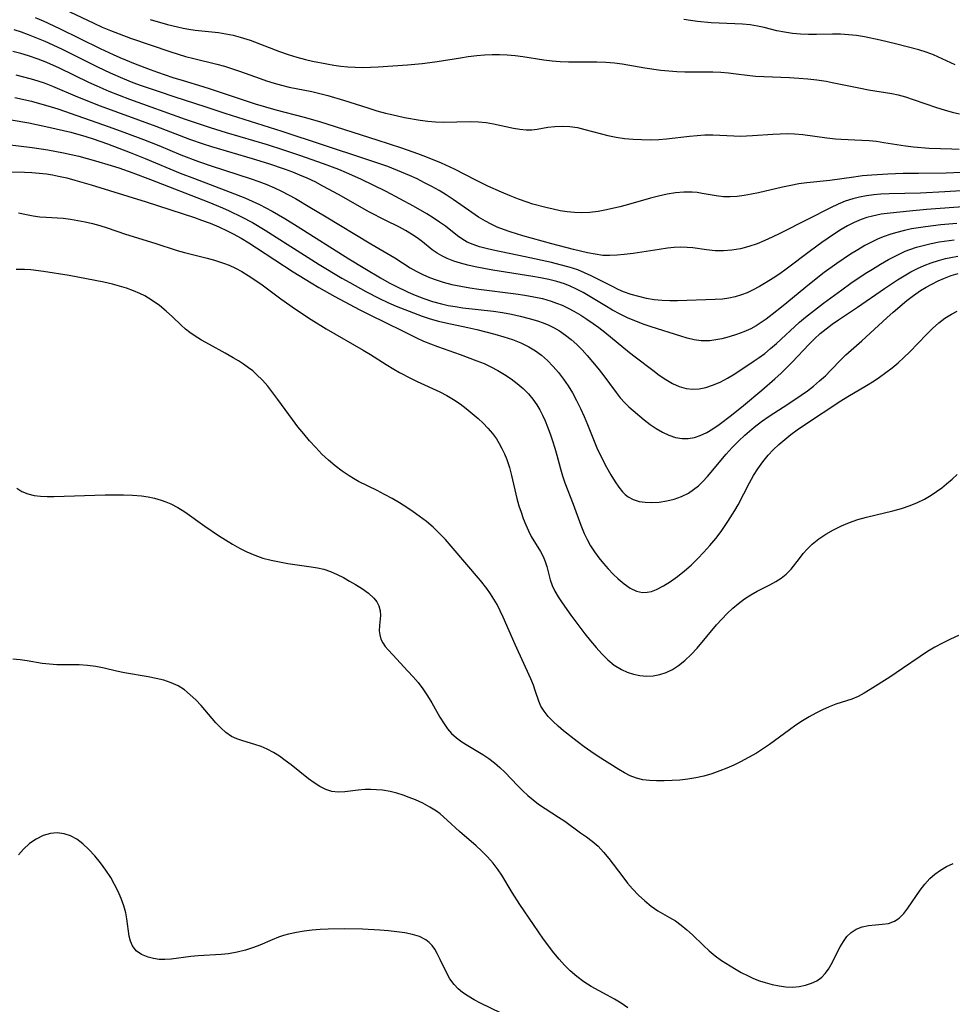
# Model space of a CAD drawing. Extents: x 2073220 to 2078495, y 3164096 to 3166503.
# Drawn here: x 2073355 to 2073554, y 3165320 to 3165530 of the extents above; entities that cross this region are included whole.
import ezdxf

# ---------------------------------------------------------------- set-up
doc = ezdxf.new("R2010")
doc.units = 0

msp = doc.modelspace()

# ---------------------------------------------------------------- linework, layer by layer
at = {"layer": 'Unknown_Line_Type', "color": 0}
for points in [[(2073362.42, 3165533.55, 2154), (2073371.27, 3165529.37, 2154), (2073373.06, 3165528.57, 2154), (2073374.86, 3165527.81, 2154), (2073376.67, 3165527.1, 2154), (2073379.08, 3165526.21, 2154), (2073387.69, 3165523.28, 2154), (2073390.81, 3165522.32, 2154), (2073392.62, 3165521.85, 2154), (2073397.52, 3165520.67, 2154), (2073399.12, 3165520.21, 2154), (2073402.31, 3165519.18, 2154), (2073406.69, 3165517.58, 2154), (2073408.09, 3165517.1, 2154), (2073409.69, 3165516.61, 2154), (2073411.29, 3165516.17, 2154), (2073412.92, 3165515.79, 2154), (2073417.76, 3165514.81, 2154), (2073419.45, 3165514.4, 2154), (2073421.13, 3165513.95, 2154), (2073424.49, 3165512.96, 2154), (2073429.68, 3165511.32, 2154), (2073431.54, 3165510.75, 2154), (2073433.41, 3165510.24, 2154), (2073434.76, 3165509.9, 2154), (2073437.48, 3165509.32, 2154), (2073440.78, 3165508.73, 2154), (2073442.43, 3165508.5, 2154), (2073444.07, 3165508.35, 2154), (2073445.76, 3165508.29, 2154), (2073451.42, 3165508.43, 2154), (2073453.26, 3165508.38, 2154), (2073454.85, 3165508.2, 2154), (2073456.41, 3165507.94, 2154), (2073460.72, 3165507.02, 2154), (2073462.06, 3165506.78, 2154), (2073463.36, 3165506.64, 2154), (2073464.6, 3165506.64, 2154), (2073465.74, 3165506.79, 2154), (2073468.03, 3165507.24, 2154), (2073469.51, 3165507.41, 2154), (2073471.07, 3165507.45, 2154), (2073472.67, 3165507.36, 2154), (2073474.3, 3165507.13, 2154), (2073475.9, 3165506.77, 2154), (2073479.13, 3165505.86, 2154), (2073480.79, 3165505.44, 2154), (2073482.55, 3165505.1, 2154), (2073484.34, 3165504.84, 2154), (2073486.15, 3165504.67, 2154), (2073487.98, 3165504.58, 2154), (2073489.82, 3165504.56, 2154), (2073491.65, 3165504.63, 2154), (2073493.29, 3165504.76, 2154), (2073498.18, 3165505.33, 2154), (2073499.8, 3165505.48, 2154), (2073501.41, 3165505.58, 2154), (2073503.16, 3165505.6, 2154), (2073509.08, 3165505.34, 2154), (2073510.34, 3165505.37, 2154), (2073511.61, 3165505.44, 2154), (2073515.94, 3165505.75, 2154), (2073517.48, 3165505.83, 2154), (2073519.02, 3165505.86, 2154), (2073520.54, 3165505.84, 2154), (2073522.35, 3165505.7, 2154), (2073527.42, 3165504.94, 2154), (2073529.28, 3165504.75, 2154), (2073530.49, 3165504.67, 2154), (2073534.87, 3165504.5, 2154), (2073536.44, 3165504.39, 2154), (2073538.02, 3165504.23, 2154), (2073539.56, 3165504, 2154), (2073544.2, 3165503.23, 2154), (2073545.86, 3165503.04, 2154), (2073549.2, 3165502.79, 2154), (2073554.02, 3165502.59, 2154), (2073555.6, 3165502.58, 2154)], [(2073556.08, 3165497.59, 2156), (2073552.86, 3165497.46, 2156), (2073546.96, 3165497.4, 2156), (2073543.69, 3165497.34, 2156), (2073540.44, 3165497.23, 2156), (2073536.99, 3165497.04, 2156), (2073535.03, 3165496.85, 2156), (2073533.19, 3165496.61, 2156), (2073528.09, 3165495.84, 2156), (2073523.2, 3165495.37, 2156), (2073521.46, 3165495.13, 2156), (2073519.74, 3165494.82, 2156), (2073518.01, 3165494.46, 2156), (2073512.89, 3165493.26, 2156), (2073511.36, 3165492.94, 2156), (2073509.84, 3165492.67, 2156), (2073508.34, 3165492.47, 2156), (2073506.85, 3165492.37, 2156), (2073505.39, 3165492.4, 2156), (2073503.88, 3165492.58, 2156), (2073500.88, 3165493.14, 2156), (2073499.8, 3165493.31, 2156), (2073498.71, 3165493.42, 2156), (2073496.96, 3165493.42, 2156), (2073495.18, 3165493.25, 2156), (2073493.39, 3165492.95, 2156), (2073491.57, 3165492.54, 2156), (2073489.87, 3165492.09, 2156), (2073484.71, 3165490.61, 2156), (2073483.3, 3165490.24, 2156), (2073480.49, 3165489.6, 2156), (2073478.73, 3165489.28, 2156), (2073476.96, 3165489.06, 2156), (2073475.19, 3165488.97, 2156), (2073473.67, 3165489.03, 2156), (2073472.15, 3165489.19, 2156), (2073470.63, 3165489.44, 2156), (2073469.11, 3165489.75, 2156), (2073467.58, 3165490.1, 2156), (2073464.82, 3165490.86, 2156), (2073463.59, 3165491.24, 2156), (2073461.76, 3165491.88, 2156), (2073459.95, 3165492.59, 2156), (2073458.15, 3165493.36, 2156), (2073455.19, 3165494.7, 2156), (2073452.64, 3165495.98, 2156), (2073448.15, 3165498.31, 2156), (2073445.34, 3165499.59, 2156), (2073441.99, 3165500.93, 2156), (2073440.3, 3165501.56, 2156), (2073436.88, 3165502.76, 2156), (2073431.66, 3165504.48, 2156), (2073419.43, 3165508.37, 2156), (2073416.18, 3165509.31, 2156), (2073410.12, 3165510.88, 2156), (2073405.71, 3165512.15, 2156), (2073402.5, 3165513.18, 2156), (2073396.15, 3165515.35, 2156), (2073394.56, 3165515.85, 2156), (2073390.37, 3165517.08, 2156), (2073388.2, 3165517.75, 2156), (2073384.94, 3165518.85, 2156), (2073383.35, 3165519.44, 2156), (2073380.19, 3165520.66, 2156), (2073376.91, 3165522.02, 2156), (2073375.51, 3165522.64, 2156), (2073372.73, 3165523.94, 2156), (2073364.08, 3165528.16, 2156), (2073360.59, 3165529.79, 2156), (2073358.84, 3165530.55, 2156)], [(2073383.26, 3165530.18, 2152), (2073386.95, 3165529.12, 2152), (2073389.08, 3165528.6, 2152), (2073390.29, 3165528.33, 2152), (2073391.5, 3165528.1, 2152), (2073392.9, 3165527.9, 2152), (2073397.87, 3165527.38, 2152), (2073399.41, 3165527.13, 2152), (2073400.95, 3165526.81, 2152), (2073402.48, 3165526.42, 2152), (2073404.61, 3165525.74, 2152), (2073410.83, 3165523.37, 2152), (2073412.67, 3165522.74, 2152), (2073414.52, 3165522.16, 2152), (2073416.4, 3165521.66, 2152), (2073417.9, 3165521.32, 2152), (2073420.89, 3165520.72, 2152), (2073422.38, 3165520.46, 2152), (2073423.87, 3165520.24, 2152), (2073425.37, 3165520.08, 2152), (2073426.99, 3165519.99, 2152), (2073428.61, 3165519.98, 2152), (2073431.88, 3165520.09, 2152), (2073438.09, 3165520.49, 2152), (2073441.26, 3165520.79, 2152), (2073442.84, 3165520.98, 2152), (2073444.41, 3165521.2, 2152), (2073449.37, 3165522.04, 2152), (2073451.03, 3165522.29, 2152), (2073452.9, 3165522.51, 2152), (2073454.51, 3165522.65, 2152), (2073456.11, 3165522.72, 2152), (2073457.71, 3165522.74, 2152), (2073459.31, 3165522.67, 2152), (2073461.01, 3165522.52, 2152), (2073462.69, 3165522.29, 2152), (2073467.14, 3165521.56, 2152), (2073468.89, 3165521.36, 2152), (2073470.64, 3165521.22, 2152), (2073472.39, 3165521.14, 2152), (2073474.14, 3165521.12, 2152), (2073478.45, 3165521.16, 2152), (2073480.34, 3165521.1, 2152), (2073482.22, 3165520.94, 2152), (2073483.8, 3165520.72, 2152), (2073488.67, 3165519.88, 2152), (2073492.08, 3165519.41, 2152), (2073493.79, 3165519.23, 2152), (2073495.5, 3165519.09, 2152), (2073497.21, 3165519.02, 2152), (2073501.47, 3165519.02, 2152), (2073503.16, 3165518.99, 2152), (2073504.83, 3165518.92, 2152), (2073506.49, 3165518.8, 2152), (2073508.11, 3165518.62, 2152), (2073510.48, 3165518.29, 2152), (2073512.21, 3165518.11, 2152), (2073513.99, 3165518, 2152), (2073519.48, 3165517.79, 2152), (2073521.43, 3165517.67, 2152), (2073523.38, 3165517.51, 2152), (2073525.33, 3165517.29, 2152), (2073527.27, 3165517, 2152), (2073528.57, 3165516.77, 2152), (2073534.6, 3165515.53, 2152), (2073536.31, 3165515.21, 2152), (2073541.27, 3165514.4, 2152), (2073542.61, 3165514.11, 2152), (2073544.17, 3165513.68, 2152), (2073545.81, 3165513.15, 2152), (2073550.76, 3165511.44, 2152), (2073552.42, 3165510.91, 2152), (2073554.11, 3165510.45, 2152), (2073555.68, 3165510.11, 2152)], [(2073554.76, 3165520.52, 2150), (2073550.14, 3165522.64, 2150), (2073548.58, 3165523.24, 2150), (2073546.99, 3165523.74, 2150), (2073542.09, 3165524.99, 2150), (2073538.78, 3165525.77, 2150), (2073535.44, 3165526.45, 2150), (2073533.74, 3165526.73, 2150), (2073532.03, 3165526.94, 2150), (2073530.33, 3165527.06, 2150), (2073528.63, 3165527.06, 2150), (2073525.25, 3165526.96, 2150), (2073523.52, 3165526.97, 2150), (2073521.8, 3165527.06, 2150), (2073520.1, 3165527.22, 2150), (2073518.42, 3165527.46, 2150), (2073516.77, 3165527.78, 2150), (2073514.05, 3165528.47, 2150), (2073512.69, 3165528.77, 2150), (2073511.1, 3165529.01, 2150), (2073509.47, 3165529.15, 2150), (2073504.46, 3165529.37, 2150), (2073502.8, 3165529.48, 2150), (2073499.87, 3165529.74, 2150), (2073498.4, 3165529.93, 2150), (2073496.95, 3165530.17, 2150)], [(2073556.02, 3165493.64, 2158), (2073552.58, 3165493.43, 2158), (2073547.38, 3165493.2, 2158), (2073540.73, 3165493.05, 2158), (2073538.94, 3165492.95, 2158), (2073537.41, 3165492.82, 2158), (2073535.91, 3165492.62, 2158), (2073534.42, 3165492.35, 2158), (2073532.95, 3165492, 2158), (2073531.3, 3165491.46, 2158), (2073529.84, 3165490.86, 2158), (2073528.21, 3165490.08, 2158), (2073523.45, 3165487.61, 2158), (2073517.4, 3165484.55, 2158), (2073515.81, 3165483.78, 2158), (2073514.21, 3165483.06, 2158), (2073512.59, 3165482.41, 2158), (2073510.81, 3165481.82, 2158), (2073509.01, 3165481.35, 2158), (2073507.21, 3165481.02, 2158), (2073505.41, 3165480.87, 2158), (2073503.61, 3165480.92, 2158), (2073501.82, 3165481.1, 2158), (2073498.86, 3165481.5, 2158), (2073497.66, 3165481.61, 2158), (2073496.3, 3165481.64, 2158), (2073494.92, 3165481.57, 2158), (2073493.52, 3165481.43, 2158), (2073491.69, 3165481.19, 2158), (2073486.14, 3165480.34, 2158), (2073484.29, 3165480.09, 2158), (2073482.76, 3165479.95, 2158), (2073481.23, 3165479.88, 2158), (2073479.72, 3165479.93, 2158), (2073478.09, 3165480.15, 2158), (2073476.46, 3165480.48, 2158), (2073473.47, 3165481.19, 2158), (2073468.88, 3165482.36, 2158), (2073462.67, 3165484.12, 2158), (2073459.96, 3165484.96, 2158), (2073458.58, 3165485.43, 2158), (2073457.23, 3165485.95, 2158), (2073455.92, 3165486.55, 2158), (2073454.71, 3165487.21, 2158), (2073453.24, 3165488.1, 2158), (2073451.79, 3165489.05, 2158), (2073447.84, 3165491.84, 2158), (2073446.37, 3165492.8, 2158), (2073444.86, 3165493.71, 2158), (2073443.31, 3165494.58, 2158), (2073441.73, 3165495.41, 2158), (2073440.13, 3165496.2, 2158), (2073438.5, 3165496.96, 2158), (2073436.86, 3165497.67, 2158), (2073433.89, 3165498.84, 2158), (2073432.39, 3165499.38, 2158), (2073429.05, 3165500.51, 2158), (2073411.39, 3165506.3, 2158), (2073399.3, 3165510.12, 2158), (2073395.02, 3165511.55, 2158), (2073388.62, 3165513.61, 2158), (2073385.04, 3165514.81, 2158), (2073381.46, 3165516.06, 2158), (2073379.69, 3165516.71, 2158), (2073377.49, 3165517.58, 2158), (2073374.84, 3165518.74, 2158), (2073372.15, 3165520.02, 2158), (2073364.44, 3165523.85, 2158), (2073360.94, 3165525.47, 2158), (2073359.18, 3165526.23, 2158), (2073357.39, 3165526.93, 2158), (2073355.87, 3165527.47, 2158), (2073354.33, 3165527.96, 2158)], [(2073557.4, 3165490.31, 2160), (2073548.67, 3165489.68, 2160), (2073545.06, 3165489.37, 2160), (2073540.91, 3165488.95, 2160), (2073539.02, 3165488.68, 2160), (2073537.15, 3165488.31, 2160), (2073535.93, 3165487.98, 2160), (2073534.74, 3165487.59, 2160), (2073533.28, 3165486.96, 2160), (2073531.86, 3165486.23, 2160), (2073530.47, 3165485.41, 2160), (2073529.09, 3165484.52, 2160), (2073526.38, 3165482.65, 2160), (2073523.98, 3165480.9, 2160), (2073518.8, 3165476.99, 2160), (2073517.4, 3165476, 2160), (2073515.98, 3165475.05, 2160), (2073514.54, 3165474.15, 2160), (2073513.08, 3165473.31, 2160), (2073511.62, 3165472.54, 2160), (2073510.43, 3165471.98, 2160), (2073509.23, 3165471.5, 2160), (2073507.91, 3165471.1, 2160), (2073506.56, 3165470.81, 2160), (2073505.18, 3165470.62, 2160), (2073503.65, 3165470.5, 2160), (2073495.62, 3165470.23, 2160), (2073493.97, 3165470.23, 2160), (2073492.33, 3165470.3, 2160), (2073490.66, 3165470.49, 2160), (2073489, 3165470.77, 2160), (2073487.35, 3165471.15, 2160), (2073485.73, 3165471.62, 2160), (2073484.15, 3165472.19, 2160), (2073483.01, 3165472.67, 2160), (2073481.88, 3165473.2, 2160), (2073477.21, 3165475.59, 2160), (2073475.81, 3165476.24, 2160), (2073474.37, 3165476.82, 2160), (2073472.54, 3165477.43, 2160), (2073470.66, 3165477.94, 2160), (2073468.76, 3165478.38, 2160), (2073463.2, 3165479.59, 2160), (2073456.34, 3165481.02, 2160), (2073454.88, 3165481.36, 2160), (2073453.45, 3165481.76, 2160), (2073452.09, 3165482.22, 2160), (2073450.83, 3165482.76, 2160), (2073449.67, 3165483.42, 2160), (2073448.75, 3165484.08, 2160), (2073446.19, 3165486.12, 2160), (2073444.93, 3165487.02, 2160), (2073443.6, 3165487.9, 2160), (2073442.22, 3165488.75, 2160), (2073439.35, 3165490.41, 2160), (2073436.47, 3165492, 2160), (2073433.53, 3165493.52, 2160), (2073428.17, 3165496.16, 2160), (2073425.12, 3165497.52, 2160), (2073423.48, 3165498.19, 2160), (2073420.18, 3165499.45, 2160), (2073415.17, 3165501.22, 2160), (2073411.76, 3165502.35, 2160), (2073408.28, 3165503.44, 2160), (2073399.57, 3165506.02, 2160), (2073396.12, 3165507.1, 2160), (2073390.85, 3165508.88, 2160), (2073378.99, 3165513.15, 2160), (2073374.58, 3165514.85, 2160), (2073372.01, 3165515.95, 2160), (2073370.23, 3165516.77, 2160), (2073364, 3165519.79, 2160), (2073361.25, 3165521.01, 2160), (2073359.45, 3165521.73, 2160), (2073357.38, 3165522.44, 2160), (2073355.74, 3165522.92, 2160), (2073354.07, 3165523.35, 2160)], [(2073555.09, 3165486.73, 2162), (2073551.69, 3165486.42, 2162), (2073548.47, 3165486.04, 2162), (2073545.44, 3165485.55, 2162), (2073543.95, 3165485.24, 2162), (2073542.03, 3165484.76, 2162), (2073540.82, 3165484.4, 2162), (2073539.63, 3165483.98, 2162), (2073538.34, 3165483.44, 2162), (2073537.07, 3165482.83, 2162), (2073535.53, 3165482.01, 2162), (2073534.01, 3165481.12, 2162), (2073532.5, 3165480.2, 2162), (2073529.54, 3165478.22, 2162), (2073526.85, 3165476.25, 2162), (2073523.74, 3165473.77, 2162), (2073518.13, 3165469.15, 2162), (2073515.8, 3165467.3, 2162), (2073514.53, 3165466.34, 2162), (2073513.46, 3165465.6, 2162), (2073512.37, 3165464.91, 2162), (2073511.25, 3165464.29, 2162), (2073509.74, 3165463.61, 2162), (2073508.19, 3165463.04, 2162), (2073506.63, 3165462.57, 2162), (2073505.07, 3165462.18, 2162), (2073503.77, 3165461.91, 2162), (2073502.48, 3165461.74, 2162), (2073501.57, 3165461.69, 2162), (2073500.66, 3165461.72, 2162), (2073499.19, 3165461.94, 2162), (2073497.71, 3165462.3, 2162), (2073496.3, 3165462.71, 2162), (2073489.98, 3165464.7, 2162), (2073488.34, 3165465.27, 2162), (2073486.71, 3165465.89, 2162), (2073485.11, 3165466.57, 2162), (2073483.42, 3165467.39, 2162), (2073481.76, 3165468.28, 2162), (2073480.13, 3165469.22, 2162), (2073475.5, 3165471.99, 2162), (2073473.97, 3165472.8, 2162), (2073472.77, 3165473.36, 2162), (2073471.55, 3165473.84, 2162), (2073469.89, 3165474.37, 2162), (2073468.18, 3165474.8, 2162), (2073466.44, 3165475.15, 2162), (2073464.79, 3165475.44, 2162), (2073456.31, 3165476.76, 2162), (2073454.4, 3165477.1, 2162), (2073452.51, 3165477.49, 2162), (2073450.95, 3165477.84, 2162), (2073449.42, 3165478.25, 2162), (2073447.94, 3165478.72, 2162), (2073446.52, 3165479.27, 2162), (2073445.43, 3165479.81, 2162), (2073444.4, 3165480.42, 2162), (2073443.38, 3165481.13, 2162), (2073441.27, 3165482.83, 2162), (2073440.14, 3165483.67, 2162), (2073438.94, 3165484.47, 2162), (2073437.69, 3165485.22, 2162), (2073436.38, 3165485.94, 2162), (2073433.37, 3165487.42, 2162), (2073430.04, 3165489.16, 2162), (2073423.39, 3165492.9, 2162), (2073420.08, 3165494.7, 2162), (2073418.41, 3165495.56, 2162), (2073416.71, 3165496.37, 2162), (2073415.19, 3165497.03, 2162), (2073413.65, 3165497.65, 2162), (2073412.1, 3165498.23, 2162), (2073408.56, 3165499.43, 2162), (2073405.09, 3165500.49, 2162), (2073396.4, 3165503.05, 2162), (2073394.68, 3165503.6, 2162), (2073391.75, 3165504.6, 2162), (2073384.55, 3165507.36, 2162), (2073372.68, 3165511.74, 2162), (2073367.87, 3165513.65, 2162), (2073362.57, 3165515.9, 2162), (2073360.78, 3165516.58, 2162), (2073358.52, 3165517.32, 2162), (2073356.63, 3165517.85, 2162), (2073354.73, 3165518.32, 2162)], [(2073354.45, 3165513.54, 2164), (2073357.99, 3165512.75, 2164), (2073359.75, 3165512.3, 2164), (2073361.49, 3165511.8, 2164), (2073363.63, 3165511.12, 2164), (2073369.09, 3165509.25, 2164), (2073374.57, 3165507.32, 2164), (2073378.24, 3165505.99, 2164), (2073381.89, 3165504.61, 2164), (2073385.11, 3165503.31, 2164), (2073389.79, 3165501.35, 2164), (2073393.6, 3165499.91, 2164), (2073396.27, 3165499, 2164), (2073404.77, 3165496.26, 2164), (2073406.45, 3165495.67, 2164), (2073408.11, 3165495.03, 2164), (2073409.74, 3165494.34, 2164), (2073411.25, 3165493.61, 2164), (2073412.74, 3165492.83, 2164), (2073414.22, 3165492.02, 2164), (2073417.33, 3165490.22, 2164), (2073420.41, 3165488.37, 2164), (2073430.26, 3165482.38, 2164), (2073435.39, 3165479.38, 2164), (2073438.66, 3165477.28, 2164), (2073439.98, 3165476.54, 2164), (2073441.35, 3165475.86, 2164), (2073442.77, 3165475.24, 2164), (2073444.22, 3165474.7, 2164), (2073445.7, 3165474.22, 2164), (2073447.55, 3165473.73, 2164), (2073449.44, 3165473.34, 2164), (2073451.35, 3165473.01, 2164), (2073453.28, 3165472.72, 2164), (2073461.18, 3165471.7, 2164), (2073463.1, 3165471.42, 2164), (2073464.99, 3165471.1, 2164), (2073466.86, 3165470.71, 2164), (2073468.69, 3165470.2, 2164), (2073469.87, 3165469.78, 2164), (2073471.03, 3165469.3, 2164), (2073472.31, 3165468.7, 2164), (2073473.56, 3165468.03, 2164), (2073475.03, 3165467.16, 2164), (2073476.33, 3165466.32, 2164), (2073477.62, 3165465.44, 2164), (2073478.88, 3165464.53, 2164), (2073480.13, 3165463.59, 2164), (2073485.4, 3165459.25, 2164), (2073486.57, 3165458.33, 2164), (2073490.33, 3165455.47, 2164), (2073491.73, 3165454.43, 2164), (2073493.13, 3165453.48, 2164), (2073494.54, 3165452.64, 2164), (2073495.98, 3165451.97, 2164), (2073497.45, 3165451.55, 2164), (2073498.84, 3165451.41, 2164), (2073500.26, 3165451.51, 2164), (2073501.68, 3165451.79, 2164), (2073503.1, 3165452.25, 2164), (2073504.68, 3165452.95, 2164), (2073506.25, 3165453.79, 2164), (2073507.8, 3165454.72, 2164), (2073511.95, 3165457.44, 2164), (2073513.01, 3165458.17, 2164), (2073514.19, 3165459.05, 2164), (2073515.46, 3165460.07, 2164), (2073516.71, 3165461.14, 2164), (2073521.64, 3165465.7, 2164), (2073522.87, 3165466.75, 2164), (2073524.13, 3165467.77, 2164), (2073526.71, 3165469.75, 2164), (2073530.61, 3165472.62, 2164), (2073532.53, 3165473.98, 2164), (2073535.6, 3165476.03, 2164), (2073537.16, 3165477.01, 2164), (2073538.83, 3165478.04, 2164), (2073540.53, 3165479.02, 2164), (2073542.24, 3165479.93, 2164), (2073544.13, 3165480.79, 2164), (2073545.08, 3165481.17, 2164), (2073546.5, 3165481.65, 2164), (2073547.95, 3165482.06, 2164), (2073549.63, 3165482.46, 2164), (2073551.35, 3165482.78, 2164), (2073554.52, 3165483.22, 2164)], [(2073353.7, 3165508.81, 2166), (2073357.45, 3165508.13, 2166), (2073361.72, 3165507.27, 2166), (2073364.86, 3165506.55, 2166), (2073366.42, 3165506.15, 2166), (2073369.57, 3165505.23, 2166), (2073371.13, 3165504.73, 2166), (2073374.19, 3165503.67, 2166), (2073379.03, 3165501.84, 2166), (2073382.24, 3165500.55, 2166), (2073389.69, 3165497.46, 2166), (2073392.73, 3165496.28, 2166), (2073400.3, 3165493.39, 2166), (2073403.44, 3165492.16, 2166), (2073405.03, 3165491.49, 2166), (2073406.6, 3165490.77, 2166), (2073407.96, 3165490.08, 2166), (2073409.31, 3165489.35, 2166), (2073411.95, 3165487.8, 2166), (2073414.63, 3165486.14, 2166), (2073425.63, 3165479.18, 2166), (2073428.99, 3165477.11, 2166), (2073432.32, 3165475.14, 2166), (2073434.21, 3165474.07, 2166), (2073435.46, 3165473.42, 2166), (2073438.25, 3165472.09, 2166), (2073439.77, 3165471.44, 2166), (2073441.6, 3165470.74, 2166), (2073443.45, 3165470.12, 2166), (2073445.33, 3165469.6, 2166), (2073446.79, 3165469.27, 2166), (2073448.28, 3165469.01, 2166), (2073449.89, 3165468.78, 2166), (2073456.4, 3165468.02, 2166), (2073458.32, 3165467.73, 2166), (2073460.24, 3165467.38, 2166), (2073462.13, 3165466.97, 2166), (2073463.99, 3165466.51, 2166), (2073465.82, 3165465.97, 2166), (2073467.03, 3165465.55, 2166), (2073468.2, 3165465.07, 2166), (2073469.35, 3165464.5, 2166), (2073470.46, 3165463.85, 2166), (2073471.74, 3165462.96, 2166), (2073472.97, 3165461.98, 2166), (2073474.16, 3165460.92, 2166), (2073475.29, 3165459.79, 2166), (2073476.39, 3165458.62, 2166), (2073477.54, 3165457.28, 2166), (2073478.64, 3165455.91, 2166), (2073479.72, 3165454.52, 2166), (2073482.52, 3165450.71, 2166), (2073483.43, 3165449.57, 2166), (2073484.39, 3165448.5, 2166), (2073485.25, 3165447.67, 2166), (2073486.15, 3165446.87, 2166), (2073488.55, 3165444.87, 2166), (2073489.79, 3165443.93, 2166), (2073491.06, 3165443.06, 2166), (2073492.41, 3165442.27, 2166), (2073493.8, 3165441.62, 2166), (2073495.2, 3165441.14, 2166), (2073496.63, 3165440.9, 2166), (2073497.92, 3165440.91, 2166), (2073499.21, 3165441.13, 2166), (2073500.48, 3165441.54, 2166), (2073501.84, 3165442.18, 2166), (2073503.17, 3165442.98, 2166), (2073504.49, 3165443.89, 2166), (2073507.09, 3165445.87, 2166), (2073509.67, 3165447.96, 2166), (2073513.55, 3165451.19, 2166), (2073516.32, 3165453.62, 2166), (2073517.68, 3165454.86, 2166), (2073520.1, 3165457.23, 2166), (2073523.62, 3165460.92, 2166), (2073524.8, 3165462.12, 2166), (2073526.03, 3165463.26, 2166), (2073527.27, 3165464.3, 2166), (2073528.57, 3165465.28, 2166), (2073529.89, 3165466.21, 2166), (2073532.45, 3165467.88, 2166), (2073533.98, 3165468.92, 2166), (2073539.7, 3165472.86, 2166), (2073542.51, 3165474.72, 2166), (2073543.9, 3165475.6, 2166), (2073545.31, 3165476.42, 2166), (2073546.73, 3165477.15, 2166), (2073548.19, 3165477.79, 2166), (2073549.68, 3165478.36, 2166), (2073551.2, 3165478.85, 2166), (2073552.72, 3165479.24, 2166), (2073553.84, 3165479.49, 2166), (2073555.3, 3165479.76, 2166)], [(2073352.93, 3165503.55, 2168), (2073358.18, 3165502.87, 2168), (2073361.46, 3165502.4, 2168), (2073364.81, 3165501.78, 2168), (2073368.13, 3165501.03, 2168), (2073371.68, 3165500.07, 2168), (2073374.96, 3165499.09, 2168), (2073376.6, 3165498.56, 2168), (2073379.58, 3165497.52, 2168), (2073383.39, 3165496.09, 2168), (2073395.76, 3165491.25, 2168), (2073398.72, 3165490.03, 2168), (2073400.09, 3165489.43, 2168), (2073402.77, 3165488.15, 2168), (2073405.09, 3165486.9, 2168), (2073407.76, 3165485.31, 2168), (2073419.32, 3165477.99, 2168), (2073424.12, 3165475.1, 2168), (2073425.81, 3165474.12, 2168), (2073429.23, 3165472.25, 2168), (2073432.11, 3165470.76, 2168), (2073433.89, 3165469.92, 2168), (2073435.7, 3165469.13, 2168), (2073437.52, 3165468.38, 2168), (2073439.36, 3165467.67, 2168), (2073441.21, 3165467.01, 2168), (2073442.96, 3165466.43, 2168), (2073444.73, 3165465.92, 2168), (2073446.28, 3165465.55, 2168), (2073450.97, 3165464.58, 2168), (2073452.9, 3165464.15, 2168), (2073456.72, 3165463.16, 2168), (2073458.6, 3165462.6, 2168), (2073460.45, 3165461.98, 2168), (2073462.25, 3165461.27, 2168), (2073463.97, 3165460.42, 2168), (2073465.34, 3165459.59, 2168), (2073466.62, 3165458.65, 2168), (2073467.91, 3165457.51, 2168), (2073469.12, 3165456.28, 2168), (2073470.25, 3165454.96, 2168), (2073471.32, 3165453.57, 2168), (2073472.32, 3165452.12, 2168), (2073473.25, 3165450.61, 2168), (2073474.13, 3165448.99, 2168), (2073474.95, 3165447.32, 2168), (2073475.71, 3165445.62, 2168), (2073476.45, 3165443.89, 2168), (2073478.47, 3165438.96, 2168), (2073479.63, 3165436.46, 2168), (2073480.51, 3165434.79, 2168), (2073481.42, 3165433.2, 2168), (2073482.35, 3165431.69, 2168), (2073483.11, 3165430.57, 2168), (2073483.91, 3165429.56, 2168), (2073484.48, 3165428.98, 2168), (2073485.11, 3165428.49, 2168), (2073486.21, 3165427.91, 2168), (2073487.43, 3165427.53, 2168), (2073488.74, 3165427.33, 2168), (2073490.11, 3165427.27, 2168), (2073491.71, 3165427.36, 2168), (2073493.32, 3165427.61, 2168), (2073494.92, 3165428, 2168), (2073496.48, 3165428.55, 2168), (2073497.95, 3165429.29, 2168), (2073499.04, 3165430.02, 2168), (2073500.06, 3165430.85, 2168), (2073501.02, 3165431.78, 2168), (2073501.99, 3165432.85, 2168), (2073506, 3165437.59, 2168), (2073507.27, 3165438.98, 2168), (2073508.59, 3165440.33, 2168), (2073509.95, 3165441.62, 2168), (2073510.95, 3165442.5, 2168), (2073511.98, 3165443.35, 2168), (2073513.54, 3165444.55, 2168), (2073515.15, 3165445.68, 2168), (2073519.14, 3165448.25, 2168), (2073521.93, 3165450.12, 2168), (2073523.29, 3165451.09, 2168), (2073524.61, 3165452.1, 2168), (2073525.89, 3165453.17, 2168), (2073527.13, 3165454.29, 2168), (2073528.31, 3165455.45, 2168), (2073530.42, 3165457.64, 2168), (2073531.5, 3165458.71, 2168), (2073534.85, 3165461.71, 2168), (2073540.19, 3165466.61, 2168), (2073541.55, 3165467.82, 2168), (2073544.46, 3165470.28, 2168), (2073545.91, 3165471.41, 2168), (2073547.4, 3165472.46, 2168), (2073548.56, 3165473.17, 2168), (2073549.76, 3165473.82, 2168), (2073551.12, 3165474.49, 2168), (2073552.52, 3165475.09, 2168), (2073553.94, 3165475.61, 2168), (2073555.39, 3165476.04, 2168)], [(2073352.52, 3165497.72, 2170), (2073356.55, 3165497.65, 2170), (2073358.11, 3165497.58, 2170), (2073359.66, 3165497.46, 2170), (2073361.22, 3165497.27, 2170), (2073362.49, 3165497.07, 2170), (2073363.76, 3165496.83, 2170), (2073365.51, 3165496.43, 2170), (2073367.26, 3165495.97, 2170), (2073370.75, 3165494.94, 2170), (2073382.47, 3165491.34, 2170), (2073392.71, 3165487.99, 2170), (2073394.23, 3165487.46, 2170), (2073396.08, 3165486.76, 2170), (2073397.9, 3165486.01, 2170), (2073399.7, 3165485.18, 2170), (2073400.95, 3165484.54, 2170), (2073402.64, 3165483.6, 2170), (2073404.31, 3165482.6, 2170), (2073405.96, 3165481.56, 2170), (2073413.78, 3165476.44, 2170), (2073417.56, 3165474.09, 2170), (2073419.24, 3165473.1, 2170), (2073422.65, 3165471.18, 2170), (2073427.82, 3165468.42, 2170), (2073429.95, 3165467.33, 2170), (2073437.07, 3165463.87, 2170), (2073440.02, 3165462.37, 2170), (2073441.52, 3165461.67, 2170), (2073443, 3165461.05, 2170), (2073444.5, 3165460.49, 2170), (2073449.34, 3165458.81, 2170), (2073452.89, 3165457.49, 2170), (2073454.41, 3165456.87, 2170), (2073455.89, 3165456.19, 2170), (2073457.36, 3165455.42, 2170), (2073458.79, 3165454.56, 2170), (2073460.16, 3165453.64, 2170), (2073461.47, 3165452.64, 2170), (2073462.71, 3165451.57, 2170), (2073463.85, 3165450.41, 2170), (2073464.79, 3165449.3, 2170), (2073465.63, 3165448.11, 2170), (2073466.28, 3165447.02, 2170), (2073466.87, 3165445.89, 2170), (2073467.43, 3165444.66, 2170), (2073467.95, 3165443.4, 2170), (2073468.5, 3165441.91, 2170), (2073469.01, 3165440.4, 2170), (2073469.48, 3165438.88, 2170), (2073469.92, 3165437.35, 2170), (2073470.68, 3165434.42, 2170), (2073471.1, 3165432.97, 2170), (2073471.62, 3165431.46, 2170), (2073473.37, 3165426.96, 2170), (2073475, 3165422.44, 2170), (2073475.71, 3165420.71, 2170), (2073476.37, 3165419.37, 2170), (2073477.11, 3165418.06, 2170), (2073477.92, 3165416.8, 2170), (2073478.85, 3165415.52, 2170), (2073479.83, 3165414.3, 2170), (2073480.85, 3165413.13, 2170), (2073481.9, 3165412.03, 2170), (2073482.98, 3165411, 2170), (2073484.25, 3165409.94, 2170), (2073485.54, 3165409.05, 2170), (2073486.85, 3165408.42, 2170), (2073488.19, 3165408.12, 2170), (2073489.14, 3165408.15, 2170), (2073490.09, 3165408.36, 2170), (2073491.14, 3165408.75, 2170), (2073492.63, 3165409.5, 2170), (2073494.13, 3165410.44, 2170), (2073495.63, 3165411.51, 2170), (2073497.11, 3165412.7, 2170), (2073498.53, 3165413.96, 2170), (2073499.9, 3165415.29, 2170), (2073501.24, 3165416.68, 2170), (2073502.53, 3165418.11, 2170), (2073503.76, 3165419.6, 2170), (2073504.92, 3165421.14, 2170), (2073506.32, 3165423.22, 2170), (2073507.8, 3165425.6, 2170), (2073508.51, 3165426.82, 2170), (2073510.99, 3165431.48, 2170), (2073511.84, 3165433.01, 2170), (2073512.74, 3165434.49, 2170), (2073513.77, 3165435.96, 2170), (2073514.9, 3165437.34, 2170), (2073516.03, 3165438.53, 2170), (2073517.22, 3165439.66, 2170), (2073518.47, 3165440.73, 2170), (2073519.76, 3165441.76, 2170), (2073521.09, 3165442.75, 2170), (2073522.66, 3165443.85, 2170), (2073530.41, 3165448.95, 2170), (2073531.89, 3165449.86, 2170), (2073535.89, 3165452.21, 2170), (2073537.5, 3165453.23, 2170), (2073538.65, 3165454.01, 2170), (2073539.99, 3165454.98, 2170), (2073541.31, 3165456, 2170), (2073542.59, 3165457.06, 2170), (2073543.83, 3165458.16, 2170), (2073545.08, 3165459.37, 2170), (2073548.69, 3165463.1, 2170), (2073549.96, 3165464.36, 2170), (2073551.28, 3165465.54, 2170), (2073552.59, 3165466.53, 2170), (2073553.96, 3165467.4, 2170), (2073555.22, 3165468.06, 2170)], [(2073355.24, 3165489.01, 2172), (2073356.93, 3165488.62, 2172), (2073358.35, 3165488.36, 2172), (2073359.77, 3165488.17, 2172), (2073361.17, 3165488.05, 2172), (2073364.73, 3165487.83, 2172), (2073366.29, 3165487.64, 2172), (2073367.86, 3165487.38, 2172), (2073369.43, 3165487.06, 2172), (2073370.99, 3165486.69, 2172), (2073372.55, 3165486.26, 2172), (2073374.1, 3165485.79, 2172), (2073378.06, 3165484.47, 2172), (2073384.25, 3165482.56, 2172), (2073389.02, 3165480.98, 2172), (2073390.62, 3165480.53, 2172), (2073395.43, 3165479.35, 2172), (2073396.98, 3165478.93, 2172), (2073398.94, 3165478.3, 2172), (2073400.14, 3165477.85, 2172), (2073401.5, 3165477.22, 2172), (2073402.85, 3165476.48, 2172), (2073404.18, 3165475.66, 2172), (2073406.83, 3165473.83, 2172), (2073411.15, 3165470.67, 2172), (2073414.27, 3165468.44, 2172), (2073417.56, 3165466.25, 2172), (2073420.79, 3165464.26, 2172), (2073428.66, 3165459.73, 2172), (2073430.2, 3165458.79, 2172), (2073433.53, 3165456.7, 2172), (2073435.21, 3165455.68, 2172), (2073436.42, 3165454.99, 2172), (2073438.91, 3165453.68, 2172), (2073440.17, 3165453.07, 2172), (2073444.97, 3165450.88, 2172), (2073446.51, 3165450.07, 2172), (2073447.93, 3165449.22, 2172), (2073449.29, 3165448.3, 2172), (2073450.62, 3165447.31, 2172), (2073451.89, 3165446.27, 2172), (2073453.13, 3165445.2, 2172), (2073454.22, 3165444.17, 2172), (2073455.24, 3165443.11, 2172), (2073456.19, 3165442, 2172), (2073457.04, 3165440.83, 2172), (2073457.64, 3165439.84, 2172), (2073458.19, 3165438.81, 2172), (2073458.75, 3165437.63, 2172), (2073459.25, 3165436.41, 2172), (2073459.8, 3165434.74, 2172), (2073460.24, 3165433.02, 2172), (2073461.42, 3165428.14, 2172), (2073461.85, 3165426.6, 2172), (2073462.29, 3165425.22, 2172), (2073462.76, 3165423.86, 2172), (2073463.28, 3165422.53, 2172), (2073463.85, 3165421.24, 2172), (2073464.47, 3165420.03, 2172), (2073466.41, 3165416.87, 2172), (2073466.99, 3165415.79, 2172), (2073467.46, 3165414.71, 2172), (2073467.82, 3165413.64, 2172), (2073468.48, 3165410.81, 2172), (2073468.92, 3165409.63, 2172), (2073469.5, 3165408.42, 2172), (2073470.21, 3165407.18, 2172), (2073471.03, 3165405.89, 2172), (2073472.87, 3165403.27, 2172), (2073475.91, 3165399.28, 2172), (2073477.08, 3165397.81, 2172), (2073478.26, 3165396.38, 2172), (2073479.49, 3165395.02, 2172), (2073480.78, 3165393.75, 2172), (2073482.15, 3165392.64, 2172), (2073483.67, 3165391.7, 2172), (2073484.93, 3165391.12, 2172), (2073486.23, 3165390.69, 2172), (2073487.56, 3165390.41, 2172), (2073488.99, 3165390.29, 2172), (2073490.43, 3165390.36, 2172), (2073491.84, 3165390.61, 2172), (2073493.21, 3165391.05, 2172), (2073494.54, 3165391.7, 2172), (2073495.81, 3165392.53, 2172), (2073497.19, 3165393.63, 2172), (2073498.5, 3165394.87, 2172), (2073499.81, 3165396.28, 2172), (2073503.9, 3165401.22, 2172), (2073505.03, 3165402.45, 2172), (2073506.19, 3165403.63, 2172), (2073507.39, 3165404.75, 2172), (2073508.63, 3165405.8, 2172), (2073509.91, 3165406.77, 2172), (2073511.22, 3165407.64, 2172), (2073512.57, 3165408.4, 2172), (2073515.26, 3165409.74, 2172), (2073516.54, 3165410.42, 2172), (2073517.73, 3165411.15, 2172), (2073518.8, 3165411.99, 2172), (2073519.83, 3165413.1, 2172), (2073521.57, 3165415.36, 2172), (2073522.41, 3165416.4, 2172), (2073523.31, 3165417.42, 2172), (2073524.29, 3165418.38, 2172), (2073525.69, 3165419.51, 2172), (2073527.22, 3165420.53, 2172), (2073528.84, 3165421.45, 2172), (2073530.54, 3165422.28, 2172), (2073532.27, 3165423, 2172), (2073534.04, 3165423.63, 2172), (2073535.88, 3165424.17, 2172), (2073541.51, 3165425.51, 2172), (2073543.36, 3165426.01, 2172), (2073545.18, 3165426.62, 2172), (2073546.73, 3165427.26, 2172), (2073548.23, 3165428.02, 2172), (2073549.68, 3165428.87, 2172), (2073550.8, 3165429.62, 2172), (2073551.89, 3165430.41, 2172), (2073552.94, 3165431.25, 2172), (2073554.09, 3165432.23, 2172), (2073555.19, 3165433.26, 2172)], [(2073555.45, 3165398.96, 2174), (2073553.76, 3165398.18, 2174), (2073552.09, 3165397.34, 2174), (2073550.45, 3165396.45, 2174), (2073548.84, 3165395.51, 2174), (2073547.28, 3165394.51, 2174), (2073543.56, 3165391.89, 2174), (2073540.84, 3165390.08, 2174), (2073536.69, 3165387.45, 2174), (2073535.39, 3165386.67, 2174), (2073534.09, 3165385.97, 2174), (2073532.77, 3165385.39, 2174), (2073531.63, 3165385, 2174), (2073529.31, 3165384.29, 2174), (2073527.9, 3165383.75, 2174), (2073526.48, 3165383.12, 2174), (2073525.06, 3165382.39, 2174), (2073523.65, 3165381.6, 2174), (2073522.24, 3165380.75, 2174), (2073520.84, 3165379.84, 2174), (2073519.45, 3165378.89, 2174), (2073515.18, 3165375.74, 2174), (2073513.72, 3165374.73, 2174), (2073512.46, 3165373.92, 2174), (2073510.77, 3165372.93, 2174), (2073509.04, 3165372.01, 2174), (2073507.6, 3165371.32, 2174), (2073506.14, 3165370.68, 2174), (2073504.66, 3165370.1, 2174), (2073502.96, 3165369.51, 2174), (2073501.24, 3165369.01, 2174), (2073499.5, 3165368.6, 2174), (2073497.82, 3165368.33, 2174), (2073496.14, 3165368.15, 2174), (2073494.46, 3165368.03, 2174), (2073492.8, 3165367.99, 2174), (2073491.18, 3165367.99, 2174), (2073489.68, 3165368.06, 2174), (2073488.24, 3165368.23, 2174), (2073486.85, 3165368.55, 2174), (2073485.57, 3165369.05, 2174), (2073484.34, 3165369.69, 2174), (2073483.12, 3165370.43, 2174), (2073478.75, 3165373.19, 2174), (2073477.18, 3165374.23, 2174), (2073475.71, 3165375.27, 2174), (2073474.27, 3165376.35, 2174), (2073471.35, 3165378.65, 2174), (2073470.17, 3165379.65, 2174), (2073469.06, 3165380.67, 2174), (2073468.06, 3165381.71, 2174), (2073467.19, 3165382.8, 2174), (2073466.51, 3165383.93, 2174), (2073466.08, 3165384.93, 2174), (2073465.39, 3165387.05, 2174), (2073464.92, 3165388.37, 2174), (2073464.36, 3165389.73, 2174), (2073461.05, 3165397.02, 2174), (2073458.5, 3165402.86, 2174), (2073457.87, 3165404.22, 2174), (2073457.19, 3165405.54, 2174), (2073456.51, 3165406.72, 2174), (2073455.77, 3165407.86, 2174), (2073454.98, 3165408.96, 2174), (2073453.62, 3165410.66, 2174), (2073447.41, 3165417.99, 2174), (2073446.17, 3165419.38, 2174), (2073444.88, 3165420.73, 2174), (2073443.54, 3165422.01, 2174), (2073442.14, 3165423.22, 2174), (2073440.6, 3165424.39, 2174), (2073439.29, 3165425.33, 2174), (2073437.95, 3165426.24, 2174), (2073436.4, 3165427.21, 2174), (2073434.83, 3165428.12, 2174), (2073433.24, 3165428.99, 2174), (2073431.64, 3165429.82, 2174), (2073427.7, 3165431.75, 2174), (2073426.57, 3165432.37, 2174), (2073425.68, 3165432.93, 2174), (2073424.17, 3165433.97, 2174), (2073422.7, 3165435.09, 2174), (2073421.27, 3165436.31, 2174), (2073419.89, 3165437.61, 2174), (2073418.55, 3165438.99, 2174), (2073417.26, 3165440.42, 2174), (2073416, 3165441.89, 2174), (2073414.77, 3165443.4, 2174), (2073413.59, 3165444.95, 2174), (2073410.49, 3165449.24, 2174), (2073409.43, 3165450.66, 2174), (2073408.34, 3165452.03, 2174), (2073407.19, 3165453.34, 2174), (2073405.97, 3165454.57, 2174), (2073405.13, 3165455.31, 2174), (2073404.26, 3165456, 2174), (2073403.2, 3165456.75, 2174), (2073402.1, 3165457.46, 2174), (2073400.98, 3165458.13, 2174), (2073399.29, 3165459.08, 2174), (2073395.9, 3165460.93, 2174), (2073394.24, 3165461.88, 2174), (2073392.64, 3165462.89, 2174), (2073391.73, 3165463.53, 2174), (2073390.85, 3165464.21, 2174), (2073389.9, 3165465.05, 2174), (2073388.05, 3165466.82, 2174), (2073386.69, 3165468.05, 2174), (2073385.26, 3165469.23, 2174), (2073383.75, 3165470.31, 2174), (2073382.16, 3165471.28, 2174), (2073381.11, 3165471.8, 2174), (2073379.71, 3165472.39, 2174), (2073378.26, 3165472.91, 2174), (2073376.78, 3165473.36, 2174), (2073375.27, 3165473.77, 2174), (2073373.45, 3165474.2, 2174), (2073369.76, 3165474.95, 2174), (2073366.04, 3165475.61, 2174), (2073360.55, 3165476.48, 2174), (2073357.85, 3165476.85, 2174), (2073356.51, 3165476.95, 2174), (2073354.75, 3165476.95, 2174)], [(2073354.86, 3165430.34, 2176), (2073355.97, 3165429.63, 2176), (2073357.22, 3165429.12, 2176), (2073358.58, 3165428.79, 2176), (2073359.93, 3165428.63, 2176), (2073361.33, 3165428.57, 2176), (2073362.77, 3165428.58, 2176), (2073373.72, 3165428.92, 2176), (2073377.61, 3165428.95, 2176), (2073379.54, 3165428.88, 2176), (2073381.43, 3165428.71, 2176), (2073382.85, 3165428.49, 2176), (2073384.24, 3165428.19, 2176), (2073385.6, 3165427.8, 2176), (2073386.65, 3165427.43, 2176), (2073387.68, 3165426.99, 2176), (2073389.19, 3165426.19, 2176), (2073390.65, 3165425.27, 2176), (2073394.94, 3165422.23, 2176), (2073397.84, 3165420.25, 2176), (2073399.32, 3165419.31, 2176), (2073400.82, 3165418.4, 2176), (2073402.34, 3165417.55, 2176), (2073403.9, 3165416.77, 2176), (2073405.57, 3165416.05, 2176), (2073407.27, 3165415.45, 2176), (2073409.03, 3165414.98, 2176), (2073410.81, 3165414.61, 2176), (2073412.61, 3165414.32, 2176), (2073417.58, 3165413.61, 2176), (2073418.94, 3165413.37, 2176), (2073420.27, 3165413.05, 2176), (2073421.71, 3165412.56, 2176), (2073423.1, 3165411.96, 2176), (2073424.46, 3165411.28, 2176), (2073425.77, 3165410.56, 2176), (2073427.03, 3165409.81, 2176), (2073428.49, 3165408.89, 2176), (2073429.81, 3165407.94, 2176), (2073430.93, 3165406.91, 2176), (2073431.54, 3165406.12, 2176), (2073431.99, 3165405.26, 2176), (2073432.26, 3165404.23, 2176), (2073432.33, 3165403.19, 2176), (2073432.13, 3165401.09, 2176), (2073432.09, 3165399.97, 2176), (2073432.2, 3165399.06, 2176), (2073432.44, 3165398.19, 2176), (2073432.83, 3165397.36, 2176), (2073433.34, 3165396.62, 2176), (2073433.96, 3165395.89, 2176), (2073434.95, 3165394.8, 2176), (2073438.2, 3165391.37, 2176), (2073439.29, 3165390.16, 2176), (2073440.36, 3165388.91, 2176), (2073441.36, 3165387.6, 2176), (2073442.35, 3165386.12, 2176), (2073443.27, 3165384.61, 2176), (2073445.02, 3165381.59, 2176), (2073445.9, 3165380.15, 2176), (2073446.64, 3165379.08, 2176), (2073447.46, 3165378.09, 2176), (2073448.52, 3165377.13, 2176), (2073449.7, 3165376.27, 2176), (2073450.96, 3165375.49, 2176), (2073453.11, 3165374.26, 2176), (2073454.18, 3165373.61, 2176), (2073455.41, 3165372.77, 2176), (2073456.61, 3165371.85, 2176), (2073457.77, 3165370.86, 2176), (2073458.87, 3165369.81, 2176), (2073461.62, 3165366.9, 2176), (2073462.65, 3165365.86, 2176), (2073463.73, 3165364.86, 2176), (2073464.85, 3165363.92, 2176), (2073466, 3165363.03, 2176), (2073467.4, 3165362.07, 2176), (2073470.24, 3165360.28, 2176), (2073471.61, 3165359.38, 2176), (2073474.94, 3165356.94, 2176), (2073476.22, 3165356.07, 2176), (2073477.47, 3165355.16, 2176), (2073478.7, 3165354.05, 2176), (2073479.87, 3165352.8, 2176), (2073480.99, 3165351.45, 2176), (2073483.94, 3165347.54, 2176), (2073484.96, 3165346.23, 2176), (2073486.04, 3165344.97, 2176), (2073487.3, 3165343.64, 2176), (2073488.63, 3165342.41, 2176), (2073490, 3165341.29, 2176), (2073491.43, 3165340.31, 2176), (2073493.94, 3165338.91, 2176), (2073495.17, 3165338.17, 2176), (2073496.42, 3165337.28, 2176), (2073497.62, 3165336.27, 2176), (2073498.79, 3165335.19, 2176), (2073501.14, 3165332.89, 2176), (2073502.36, 3165331.76, 2176), (2073503.64, 3165330.69, 2176), (2073504.99, 3165329.73, 2176), (2073507.79, 3165327.99, 2176), (2073509.2, 3165327.19, 2176), (2073510.65, 3165326.44, 2176), (2073511.84, 3165325.9, 2176), (2073513.06, 3165325.42, 2176), (2073514.29, 3165325.01, 2176), (2073515.76, 3165324.6, 2176), (2073517.24, 3165324.3, 2176), (2073518.71, 3165324.12, 2176), (2073520.16, 3165324.07, 2176), (2073521.55, 3165324.18, 2176), (2073522.89, 3165324.44, 2176), (2073524.15, 3165324.86, 2176), (2073525.31, 3165325.42, 2176), (2073526.34, 3165326.17, 2176), (2073527.1, 3165326.96, 2176), (2073527.76, 3165327.87, 2176), (2073528.35, 3165328.86, 2176), (2073530.27, 3165332.62, 2176), (2073530.95, 3165333.79, 2176), (2073531.71, 3165334.84, 2176), (2073532.58, 3165335.72, 2176), (2073533.71, 3165336.43, 2176), (2073534.98, 3165336.91, 2176), (2073536.32, 3165337.19, 2176), (2073537.77, 3165337.34, 2176), (2073539.2, 3165337.44, 2176), (2073540.57, 3165337.63, 2176), (2073541.83, 3165338.07, 2176), (2073542.87, 3165338.77, 2176), (2073543.81, 3165339.72, 2176), (2073544.69, 3165340.84, 2176), (2073547.32, 3165344.71, 2176), (2073548.29, 3165345.99, 2176), (2073549.36, 3165347.18, 2176), (2073550.45, 3165348.14, 2176), (2073551.63, 3165348.98, 2176), (2073552.9, 3165349.71, 2176), (2073554.32, 3165350.35, 2176)], [(2073485.03, 3165319.67, 2178), (2073483.64, 3165320.62, 2178), (2073482.18, 3165321.52, 2178), (2073480.66, 3165322.37, 2178), (2073477.25, 3165324.21, 2178), (2073475.67, 3165325.19, 2178), (2073474.17, 3165326.28, 2178), (2073472.74, 3165327.49, 2178), (2073471.53, 3165328.7, 2178), (2073470.38, 3165330, 2178), (2073469.28, 3165331.36, 2178), (2073467.11, 3165334.28, 2178), (2073464.93, 3165337.39, 2178), (2073462.02, 3165341.66, 2178), (2073460.39, 3165344.23, 2178), (2073458.17, 3165347.9, 2178), (2073457.4, 3165349.04, 2178), (2073456.32, 3165350.46, 2178), (2073455.15, 3165351.81, 2178), (2073453.89, 3165353.08, 2178), (2073452.74, 3165354.14, 2178), (2073449.17, 3165357.21, 2178), (2073446.55, 3165359.61, 2178), (2073445.04, 3165360.93, 2178), (2073444.29, 3165361.5, 2178), (2073442.87, 3165362.41, 2178), (2073441.36, 3165363.21, 2178), (2073439.81, 3165363.92, 2178), (2073438.49, 3165364.47, 2178), (2073437.15, 3165364.96, 2178), (2073435.8, 3165365.38, 2178), (2073434.44, 3165365.71, 2178), (2073432.76, 3165365.98, 2178), (2073431.53, 3165366.1, 2178), (2073430.31, 3165366.14, 2178), (2073429.11, 3165366.12, 2178), (2073427.61, 3165365.98, 2178), (2073424.73, 3165365.64, 2178), (2073423.35, 3165365.59, 2178), (2073422.01, 3165365.73, 2178), (2073420.72, 3165366.13, 2178), (2073419.45, 3165366.76, 2178), (2073418.22, 3165367.55, 2178), (2073416.99, 3165368.44, 2178), (2073413.29, 3165371.41, 2178), (2073412.06, 3165372.34, 2178), (2073410.81, 3165373.22, 2178), (2073409.53, 3165374.02, 2178), (2073408.23, 3165374.73, 2178), (2073406.91, 3165375.32, 2178), (2073405.6, 3165375.76, 2178), (2073403, 3165376.49, 2178), (2073401.76, 3165376.91, 2178), (2073400.59, 3165377.47, 2178), (2073399.43, 3165378.28, 2178), (2073398.35, 3165379.27, 2178), (2073397.31, 3165380.38, 2178), (2073394.14, 3165384.03, 2178), (2073393.02, 3165385.22, 2178), (2073391.84, 3165386.34, 2178), (2073390.6, 3165387.36, 2178), (2073389.26, 3165388.21, 2178), (2073387.78, 3165388.9, 2178), (2073386.21, 3165389.42, 2178), (2073384.57, 3165389.82, 2178), (2073382.89, 3165390.15, 2178), (2073377.8, 3165391.02, 2178), (2073376.13, 3165391.37, 2178), (2073373.5, 3165392.01, 2178), (2073371.73, 3165392.35, 2178), (2073369.95, 3165392.59, 2178), (2073368.15, 3165392.72, 2178), (2073363.43, 3165392.73, 2178), (2073361.88, 3165392.82, 2178), (2073360.29, 3165393.02, 2178), (2073357.1, 3165393.58, 2178), (2073355.57, 3165393.79, 2178), (2073354.02, 3165393.92, 2178)], [(2073458.06, 3165318.49, 2180), (2073453.65, 3165320.64, 2180), (2073452.31, 3165321.35, 2180), (2073451.03, 3165322.09, 2180), (2073449.84, 3165322.91, 2180), (2073448.88, 3165323.71, 2180), (2073448.03, 3165324.6, 2180), (2073447.14, 3165325.83, 2180), (2073446.39, 3165327.16, 2180), (2073445.08, 3165329.92, 2180), (2073444.42, 3165331.24, 2180), (2073443.91, 3165332.11, 2180), (2073443.34, 3165332.91, 2180), (2073442.72, 3165333.57, 2180), (2073442.01, 3165334.13, 2180), (2073440.68, 3165334.8, 2180), (2073439.15, 3165335.26, 2180), (2073437.55, 3165335.59, 2180), (2073435.84, 3165335.84, 2180), (2073434.07, 3165336.04, 2180), (2073432.24, 3165336.19, 2180), (2073428.5, 3165336.41, 2180), (2073424.71, 3165336.5, 2180), (2073421.24, 3165336.43, 2180), (2073419.51, 3165336.34, 2180), (2073417.8, 3165336.2, 2180), (2073416.1, 3165335.99, 2180), (2073414.43, 3165335.72, 2180), (2073412.79, 3165335.34, 2180), (2073411.71, 3165335.03, 2180), (2073410.64, 3165334.66, 2180), (2073409.3, 3165334.13, 2180), (2073406.66, 3165333, 2180), (2073405.32, 3165332.48, 2180), (2073403.58, 3165331.92, 2180), (2073401.81, 3165331.48, 2180), (2073400, 3165331.17, 2180), (2073398.39, 3165330.99, 2180), (2073393.54, 3165330.71, 2180), (2073391.96, 3165330.57, 2180), (2073387.78, 3165330.03, 2180), (2073386.44, 3165329.94, 2180), (2073385.18, 3165329.97, 2180), (2073383.97, 3165330.13, 2180), (2073382.83, 3165330.41, 2180), (2073381.48, 3165330.99, 2180), (2073380.34, 3165331.8, 2180), (2073379.51, 3165332.84, 2180), (2073379.1, 3165333.83, 2180), (2073378.85, 3165334.93, 2180), (2073378.35, 3165338.62, 2180), (2073378.09, 3165339.87, 2180), (2073377.66, 3165341.38, 2180), (2073377.11, 3165342.9, 2180), (2073376.45, 3165344.41, 2180), (2073375.7, 3165345.91, 2180), (2073374.88, 3165347.37, 2180), (2073373.84, 3165348.99, 2180), (2073372.71, 3165350.54, 2180), (2073371.52, 3165352.01, 2180), (2073370.26, 3165353.37, 2180), (2073368.94, 3165354.59, 2180), (2073367.67, 3165355.54, 2180), (2073366.34, 3165356.26, 2180), (2073364.94, 3165356.71, 2180), (2073363.51, 3165356.89, 2180), (2073362.07, 3165356.78, 2180), (2073360.51, 3165356.33, 2180), (2073359.01, 3165355.59, 2180), (2073357.6, 3165354.62, 2180), (2073356.31, 3165353.47, 2180), (2073355.21, 3165352.22, 2180)]]:
    msp.add_polyline3d(points, dxfattribs=at)

doc.saveas('drawing.dxf')
